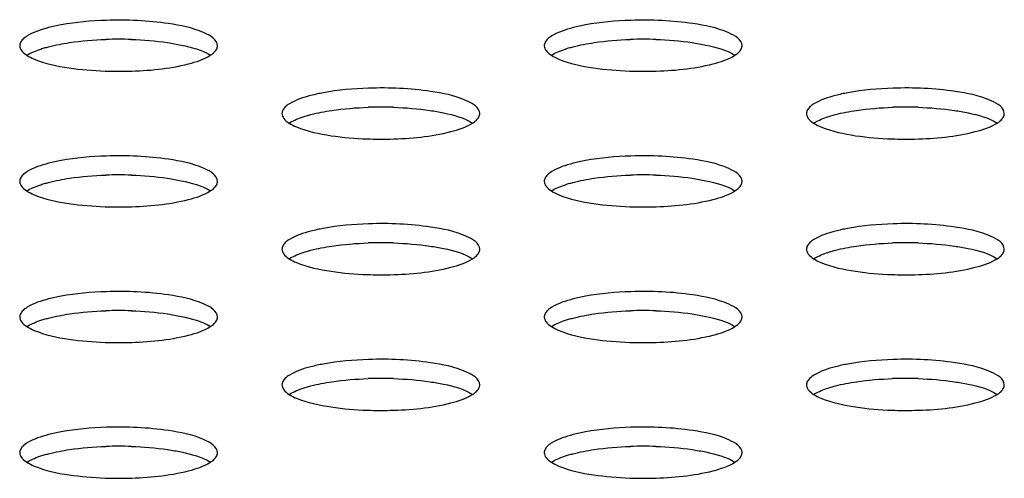
# Model space of a CAD drawing. Units: millimetres. Extents: x 0 to 420, y 0 to 297.
# Drawn here: x 285 to 287, y 117 to 118 of the extents above; entities that cross this region are included whole.
import ezdxf

# ---------------------------------------------------------------- set-up
doc = ezdxf.new("R2010")
doc.units = ezdxf.units.MM
doc.header["$LTSCALE"] = 23.1
doc.layers.get('0').update_dxf_attribs({"linetype": 'CONTINUOUS'})

msp = doc.modelspace()

# ---------------------------------------------------------------- linework, layer by layer
at = {"color": 7, "linetype": 'CONTINUOUS'}
for centre in [(284.8436, 117.0078), (286.3588, 117.0078), (285.6012, 116.8118), (287.1164, 116.8118), (284.8436, 116.6157), (286.3588, 116.6157), (285.6012, 116.4196), (287.1164, 116.4196), (284.8436, 116.2235), (286.3588, 116.2235), (285.6012, 116.0274), (287.1164, 116.0274), (284.8436, 115.8313), (286.3588, 115.8313)]:
    msp.add_arc(centre, 1.0934, 88.0679, 91.9232, dxfattribs=at)
for points, knots in [([(284.8083, 118.1559), (284.7645, 118.1545), (284.7084, 118.1496), (284.6535, 118.1379), (284.6416, 118.1348)], [0, 0, 0, 0, 0.781342, 1, 1, 1, 1]), ([(286.3235, 118.1559), (286.2797, 118.1545), (286.2236, 118.1496), (286.1687, 118.1379), (286.1569, 118.1348)], [0, 0, 0, 0, 0.781342, 1, 1, 1, 1]), ([(285.1294, 118.0825), (285.1293, 118.1002), (285.0697, 118.1335), (285.0228, 118.1411), (284.9874, 118.1464)], [0, 0, 0, 0, 0.330237, 1, 1, 1, 1]), ([(286.6446, 118.0825), (286.6446, 118.1002), (286.5849, 118.1335), (286.538, 118.1411), (286.5026, 118.1464)], [0, 0, 0, 0, 0.330237, 1, 1, 1, 1]), ([(284.5795, 118.1107), (284.5752, 118.108), (284.5679, 118.1027), (284.5621, 118.0956), (284.5603, 118.092)], [0, 0, 0, 0, 0.558232, 1, 1, 1, 1]), ([(286.0947, 118.1107), (286.0904, 118.108), (286.0831, 118.1027), (286.0773, 118.0956), (286.0756, 118.092)], [0, 0, 0, 0, 0.558232, 1, 1, 1, 1]), ([(284.5603, 118.092), (284.5596, 118.0905), (284.5584, 118.0874), (284.558, 118.0841), (284.558, 118.0825)], [0, 0, 0, 0, 0.513533, 1, 1, 1, 1]), ([(284.558, 118.0825), (284.558, 118.0775), (284.5632, 118.0659), (284.5729, 118.0586), (284.5786, 118.0549)], [0, 0, 0, 0, 0.422194, 1, 1, 1, 1]), ([(284.5786, 118.0549), (284.5839, 118.0583), (284.5961, 118.0647), (284.609, 118.0696), (284.6161, 118.072)], [0, 0, 0, 0, 0.455325, 1, 1, 1, 1]), ([(284.6161, 118.072), (284.6202, 118.0734), (284.6286, 118.0761), (284.6372, 118.0785), (284.6416, 118.0796)], [0, 0, 0, 0, 0.483908, 1, 1, 1, 1]), ([(284.9854, 118.0915), (284.9985, 118.0896), (285.0406, 118.0819), (285.0838, 118.071), (285.1088, 118.0549)], [0, 0, 0, 0, 0.309734, 1, 1, 1, 1]), ([(285.1086, 118.0549), (285.1127, 118.0575), (285.1197, 118.0627), (285.1253, 118.0696), (285.127, 118.073)], [0, 0, 0, 0, 0.556647, 1, 1, 1, 1]), ([(285.127, 118.073), (285.1278, 118.0745), (285.129, 118.0776), (285.1294, 118.0809), (285.1294, 118.0825)], [0, 0, 0, 0, 0.513533, 1, 1, 1, 1]), ([(286.0756, 118.092), (286.0748, 118.0905), (286.0736, 118.0874), (286.0732, 118.0841), (286.0732, 118.0825)], [0, 0, 0, 0, 0.513533, 1, 1, 1, 1]), ([(286.0732, 118.0825), (286.0732, 118.0775), (286.0785, 118.0659), (286.0881, 118.0586), (286.0938, 118.0549)], [0, 0, 0, 0, 0.422194, 1, 1, 1, 1]), ([(286.0938, 118.0549), (286.0991, 118.0583), (286.1114, 118.0647), (286.1242, 118.0696), (286.1313, 118.072)], [0, 0, 0, 0, 0.455325, 1, 1, 1, 1]), ([(286.1313, 118.072), (286.1354, 118.0734), (286.1439, 118.0761), (286.1524, 118.0785), (286.1569, 118.0796)], [0, 0, 0, 0, 0.483908, 1, 1, 1, 1]), ([(286.5006, 118.0915), (286.5138, 118.0896), (286.5559, 118.0819), (286.599, 118.071), (286.624, 118.0549)], [0, 0, 0, 0, 0.309734, 1, 1, 1, 1]), ([(286.6239, 118.0549), (286.6279, 118.0575), (286.6349, 118.0627), (286.6405, 118.0696), (286.6422, 118.073)], [0, 0, 0, 0, 0.556647, 1, 1, 1, 1]), ([(286.6422, 118.073), (286.643, 118.0745), (286.6442, 118.0776), (286.6446, 118.0809), (286.6446, 118.0825)], [0, 0, 0, 0, 0.513533, 1, 1, 1, 1]), ([(284.5786, 118.0549), (284.5853, 118.0506), (284.6236, 118.032), (284.6659, 118.0237), (284.6999, 118.0186)], [0, 0, 0, 0, 0.187313, 1, 1, 1, 1]), ([(286.0938, 118.0549), (286.1005, 118.0506), (286.1388, 118.032), (286.1811, 118.0237), (286.2152, 118.0186)], [0, 0, 0, 0, 0.187313, 1, 1, 1, 1]), ([(284.8049, 118.0093), (284.8268, 118.0085), (284.9074, 118.0082), (284.9888, 118.0155), (285.0457, 118.0302)], [0, 0, 0, 0, 0.271111, 1, 1, 1, 1]), ([(286.3201, 118.0093), (286.342, 118.0085), (286.4226, 118.0082), (286.504, 118.0155), (286.5609, 118.0302)], [0, 0, 0, 0, 0.271111, 1, 1, 1, 1]), ([(285.5659, 117.9598), (285.5221, 117.9584), (285.466, 117.9535), (285.4111, 117.9418), (285.3992, 117.9387)], [0, 0, 0, 0, 0.781342, 1, 1, 1, 1]), ([(287.0811, 117.9598), (287.0373, 117.9584), (286.9812, 117.9535), (286.9263, 117.9418), (286.9145, 117.9387)], [0, 0, 0, 0, 0.781342, 1, 1, 1, 1]), ([(285.887, 117.8864), (285.887, 117.9041), (285.8273, 117.9374), (285.7804, 117.945), (285.745, 117.9503)], [0, 0, 0, 0, 0.330237, 1, 1, 1, 1]), ([(287.4022, 117.8864), (287.4022, 117.9041), (287.3425, 117.9374), (287.2956, 117.945), (287.2602, 117.9503)], [0, 0, 0, 0, 0.330237, 1, 1, 1, 1]), ([(285.3179, 117.8959), (285.3172, 117.8944), (285.316, 117.8913), (285.3156, 117.888), (285.3156, 117.8864)], [0, 0, 0, 0, 0.513533, 1, 1, 1, 1]), ([(285.3371, 117.9146), (285.3328, 117.9119), (285.3255, 117.9066), (285.3197, 117.8995), (285.3179, 117.8959)], [0, 0, 0, 0, 0.558232, 1, 1, 1, 1]), ([(285.743, 117.8954), (285.7562, 117.8935), (285.7983, 117.8858), (285.8414, 117.8749), (285.8664, 117.8588)], [0, 0, 0, 0, 0.309734, 1, 1, 1, 1]), ([(286.8332, 117.8959), (286.8324, 117.8944), (286.8312, 117.8913), (286.8308, 117.888), (286.8308, 117.8864)], [0, 0, 0, 0, 0.513533, 1, 1, 1, 1]), ([(286.8523, 117.9146), (286.8481, 117.9119), (286.8408, 117.9066), (286.835, 117.8995), (286.8332, 117.8959)], [0, 0, 0, 0, 0.558232, 1, 1, 1, 1]), ([(287.2582, 117.8954), (287.2714, 117.8935), (287.3135, 117.8858), (287.3566, 117.8749), (287.3816, 117.8588)], [0, 0, 0, 0, 0.309734, 1, 1, 1, 1]), ([(285.3156, 117.8864), (285.3156, 117.8814), (285.3208, 117.8698), (285.3305, 117.8625), (285.3362, 117.8588)], [0, 0, 0, 0, 0.422194, 1, 1, 1, 1]), ([(285.3362, 117.8588), (285.3415, 117.8622), (285.3538, 117.8686), (285.3666, 117.8735), (285.3737, 117.8759)], [0, 0, 0, 0, 0.455325, 1, 1, 1, 1]), ([(285.3737, 117.8759), (285.3778, 117.8773), (285.3862, 117.88), (285.3948, 117.8824), (285.3992, 117.8835)], [0, 0, 0, 0, 0.483908, 1, 1, 1, 1]), ([(285.8663, 117.8588), (285.8703, 117.8614), (285.8773, 117.8666), (285.8829, 117.8735), (285.8846, 117.8769)], [0, 0, 0, 0, 0.556647, 1, 1, 1, 1]), ([(285.8846, 117.8769), (285.8854, 117.8784), (285.8866, 117.8815), (285.887, 117.8848), (285.887, 117.8864)], [0, 0, 0, 0, 0.513533, 1, 1, 1, 1]), ([(286.8308, 117.8864), (286.8308, 117.8814), (286.8361, 117.8698), (286.8457, 117.8625), (286.8515, 117.8588)], [0, 0, 0, 0, 0.422194, 1, 1, 1, 1]), ([(286.8515, 117.8588), (286.8567, 117.8622), (286.869, 117.8686), (286.8818, 117.8735), (286.8889, 117.8759)], [0, 0, 0, 0, 0.455325, 1, 1, 1, 1]), ([(286.8889, 117.8759), (286.893, 117.8773), (286.9015, 117.88), (286.91, 117.8824), (286.9145, 117.8835)], [0, 0, 0, 0, 0.483908, 1, 1, 1, 1]), ([(287.3815, 117.8588), (287.3856, 117.8614), (287.3925, 117.8666), (287.3981, 117.8735), (287.3998, 117.8769)], [0, 0, 0, 0, 0.556647, 1, 1, 1, 1]), ([(287.3998, 117.8769), (287.4006, 117.8784), (287.4018, 117.8815), (287.4022, 117.8848), (287.4022, 117.8864)], [0, 0, 0, 0, 0.513533, 1, 1, 1, 1]), ([(285.3362, 117.8588), (285.3429, 117.8545), (285.3812, 117.8359), (285.4235, 117.8277), (285.4576, 117.8225)], [0, 0, 0, 0, 0.187313, 1, 1, 1, 1]), ([(286.8515, 117.8588), (286.8581, 117.8545), (286.8965, 117.8359), (286.9387, 117.8277), (286.9728, 117.8225)], [0, 0, 0, 0, 0.187313, 1, 1, 1, 1]), ([(285.5625, 117.8132), (285.5844, 117.8124), (285.665, 117.8121), (285.7464, 117.8194), (285.8033, 117.8341)], [0, 0, 0, 0, 0.271111, 1, 1, 1, 1]), ([(287.0777, 117.8132), (287.0996, 117.8124), (287.1802, 117.8121), (287.2616, 117.8194), (287.3185, 117.8341)], [0, 0, 0, 0, 0.271111, 1, 1, 1, 1]), ([(284.8083, 117.7637), (284.7645, 117.7623), (284.7084, 117.7574), (284.6535, 117.7457), (284.6416, 117.7426)], [0, 0, 0, 0, 0.781342, 1, 1, 1, 1]), ([(285.1294, 117.6903), (285.1293, 117.708), (285.0697, 117.7413), (285.0228, 117.7489), (284.9874, 117.7542)], [0, 0, 0, 0, 0.330237, 1, 1, 1, 1]), ([(286.3235, 117.7637), (286.2797, 117.7623), (286.2236, 117.7574), (286.1687, 117.7457), (286.1569, 117.7426)], [0, 0, 0, 0, 0.781342, 1, 1, 1, 1]), ([(286.6446, 117.6903), (286.6446, 117.708), (286.5849, 117.7413), (286.538, 117.7489), (286.5026, 117.7542)], [0, 0, 0, 0, 0.330237, 1, 1, 1, 1]), ([(284.5603, 117.6999), (284.5596, 117.6983), (284.5584, 117.6952), (284.558, 117.6919), (284.558, 117.6903)], [0, 0, 0, 0, 0.513533, 1, 1, 1, 1]), ([(284.5795, 117.7185), (284.5752, 117.7158), (284.5679, 117.7105), (284.5621, 117.7034), (284.5603, 117.6999)], [0, 0, 0, 0, 0.558232, 1, 1, 1, 1]), ([(284.9854, 117.6994), (284.9985, 117.6974), (285.0406, 117.6897), (285.0838, 117.6788), (285.1088, 117.6627)], [0, 0, 0, 0, 0.309734, 1, 1, 1, 1]), ([(286.0756, 117.6999), (286.0748, 117.6983), (286.0736, 117.6952), (286.0732, 117.6919), (286.0732, 117.6903)], [0, 0, 0, 0, 0.513533, 1, 1, 1, 1]), ([(286.0947, 117.7185), (286.0904, 117.7158), (286.0831, 117.7105), (286.0773, 117.7034), (286.0756, 117.6999)], [0, 0, 0, 0, 0.558232, 1, 1, 1, 1]), ([(286.5006, 117.6994), (286.5138, 117.6974), (286.5559, 117.6897), (286.599, 117.6788), (286.624, 117.6627)], [0, 0, 0, 0, 0.309734, 1, 1, 1, 1]), ([(284.558, 117.6903), (284.558, 117.6853), (284.5632, 117.6737), (284.5729, 117.6664), (284.5786, 117.6627)], [0, 0, 0, 0, 0.422194, 1, 1, 1, 1]), ([(284.5786, 117.6628), (284.5839, 117.6661), (284.5961, 117.6725), (284.609, 117.6774), (284.6161, 117.6798)], [0, 0, 0, 0, 0.455325, 1, 1, 1, 1]), ([(284.6161, 117.6798), (284.6202, 117.6812), (284.6286, 117.6839), (284.6372, 117.6863), (284.6416, 117.6874)], [0, 0, 0, 0, 0.483908, 1, 1, 1, 1]), ([(285.1086, 117.6627), (285.1127, 117.6653), (285.1197, 117.6705), (285.1253, 117.6774), (285.127, 117.6808)], [0, 0, 0, 0, 0.556647, 1, 1, 1, 1]), ([(285.127, 117.6808), (285.1278, 117.6823), (285.129, 117.6854), (285.1294, 117.6887), (285.1294, 117.6903)], [0, 0, 0, 0, 0.513533, 1, 1, 1, 1]), ([(286.0732, 117.6903), (286.0732, 117.6853), (286.0785, 117.6737), (286.0881, 117.6664), (286.0938, 117.6627)], [0, 0, 0, 0, 0.422194, 1, 1, 1, 1]), ([(286.0938, 117.6628), (286.0991, 117.6661), (286.1114, 117.6725), (286.1242, 117.6774), (286.1313, 117.6798)], [0, 0, 0, 0, 0.455325, 1, 1, 1, 1]), ([(286.1313, 117.6798), (286.1354, 117.6812), (286.1439, 117.6839), (286.1524, 117.6863), (286.1569, 117.6874)], [0, 0, 0, 0, 0.483908, 1, 1, 1, 1]), ([(286.6239, 117.6627), (286.6279, 117.6653), (286.6349, 117.6705), (286.6405, 117.6774), (286.6422, 117.6808)], [0, 0, 0, 0, 0.556647, 1, 1, 1, 1]), ([(286.6422, 117.6808), (286.643, 117.6823), (286.6442, 117.6854), (286.6446, 117.6887), (286.6446, 117.6903)], [0, 0, 0, 0, 0.513533, 1, 1, 1, 1]), ([(284.5786, 117.6627), (284.5853, 117.6584), (284.6236, 117.6398), (284.6659, 117.6316), (284.6999, 117.6264)], [0, 0, 0, 0, 0.187313, 1, 1, 1, 1]), ([(286.0938, 117.6627), (286.1005, 117.6584), (286.1388, 117.6398), (286.1811, 117.6316), (286.2152, 117.6264)], [0, 0, 0, 0, 0.187313, 1, 1, 1, 1]), ([(284.8049, 117.6171), (284.8268, 117.6163), (284.9074, 117.6161), (284.9888, 117.6233), (285.0457, 117.6381)], [0, 0, 0, 0, 0.271111, 1, 1, 1, 1]), ([(286.3201, 117.6171), (286.342, 117.6163), (286.4226, 117.6161), (286.504, 117.6233), (286.5609, 117.6381)], [0, 0, 0, 0, 0.271111, 1, 1, 1, 1]), ([(285.5659, 117.5676), (285.5221, 117.5662), (285.466, 117.5613), (285.4111, 117.5496), (285.3992, 117.5465)], [0, 0, 0, 0, 0.781342, 1, 1, 1, 1]), ([(285.887, 117.4943), (285.887, 117.5119), (285.8273, 117.5452), (285.7804, 117.5528), (285.745, 117.5582)], [0, 0, 0, 0, 0.330237, 1, 1, 1, 1]), ([(287.0811, 117.5676), (287.0373, 117.5662), (286.9812, 117.5613), (286.9263, 117.5496), (286.9145, 117.5465)], [0, 0, 0, 0, 0.781342, 1, 1, 1, 1]), ([(287.4022, 117.4943), (287.4022, 117.5119), (287.3425, 117.5452), (287.2956, 117.5528), (287.2602, 117.5582)], [0, 0, 0, 0, 0.330237, 1, 1, 1, 1]), ([(285.3179, 117.5038), (285.3172, 117.5023), (285.316, 117.4992), (285.3156, 117.4959), (285.3156, 117.4943)], [0, 0, 0, 0, 0.513533, 1, 1, 1, 1]), ([(285.3371, 117.5224), (285.3328, 117.5197), (285.3255, 117.5144), (285.3197, 117.5073), (285.3179, 117.5038)], [0, 0, 0, 0, 0.558232, 1, 1, 1, 1]), ([(285.743, 117.5033), (285.7562, 117.5013), (285.7983, 117.4937), (285.8414, 117.4827), (285.8664, 117.4666)], [0, 0, 0, 0, 0.309734, 1, 1, 1, 1]), ([(286.8332, 117.5038), (286.8324, 117.5023), (286.8312, 117.4992), (286.8308, 117.4959), (286.8308, 117.4943)], [0, 0, 0, 0, 0.513533, 1, 1, 1, 1]), ([(286.8523, 117.5224), (286.8481, 117.5197), (286.8408, 117.5144), (286.835, 117.5073), (286.8332, 117.5038)], [0, 0, 0, 0, 0.558232, 1, 1, 1, 1]), ([(287.2582, 117.5033), (287.2714, 117.5013), (287.3135, 117.4937), (287.3566, 117.4827), (287.3816, 117.4666)], [0, 0, 0, 0, 0.309734, 1, 1, 1, 1]), ([(285.3156, 117.4943), (285.3156, 117.4893), (285.3208, 117.4776), (285.3305, 117.4704), (285.3362, 117.4667)], [0, 0, 0, 0, 0.422194, 1, 1, 1, 1]), ([(285.3362, 117.4667), (285.3415, 117.4701), (285.3538, 117.4764), (285.3666, 117.4813), (285.3737, 117.4838)], [0, 0, 0, 0, 0.455325, 1, 1, 1, 1]), ([(285.3737, 117.4838), (285.3778, 117.4851), (285.3862, 117.4878), (285.3948, 117.4902), (285.3992, 117.4914)], [0, 0, 0, 0, 0.483908, 1, 1, 1, 1]), ([(285.8663, 117.4666), (285.8703, 117.4692), (285.8773, 117.4744), (285.8829, 117.4813), (285.8846, 117.4847)], [0, 0, 0, 0, 0.556647, 1, 1, 1, 1]), ([(285.8846, 117.4847), (285.8854, 117.4863), (285.8866, 117.4894), (285.887, 117.4927), (285.887, 117.4943)], [0, 0, 0, 0, 0.513533, 1, 1, 1, 1]), ([(286.8308, 117.4943), (286.8308, 117.4893), (286.8361, 117.4776), (286.8457, 117.4704), (286.8515, 117.4667)], [0, 0, 0, 0, 0.422194, 1, 1, 1, 1]), ([(286.8515, 117.4667), (286.8567, 117.4701), (286.869, 117.4764), (286.8818, 117.4813), (286.8889, 117.4838)], [0, 0, 0, 0, 0.455325, 1, 1, 1, 1]), ([(286.8889, 117.4838), (286.893, 117.4851), (286.9015, 117.4878), (286.91, 117.4902), (286.9145, 117.4914)], [0, 0, 0, 0, 0.483908, 1, 1, 1, 1]), ([(287.3815, 117.4666), (287.3856, 117.4692), (287.3925, 117.4744), (287.3981, 117.4813), (287.3998, 117.4847)], [0, 0, 0, 0, 0.556647, 1, 1, 1, 1]), ([(287.3998, 117.4847), (287.4006, 117.4863), (287.4018, 117.4894), (287.4022, 117.4927), (287.4022, 117.4943)], [0, 0, 0, 0, 0.513533, 1, 1, 1, 1]), ([(285.3362, 117.4667), (285.3429, 117.4624), (285.3812, 117.4437), (285.4235, 117.4355), (285.4576, 117.4304)], [0, 0, 0, 0, 0.187313, 1, 1, 1, 1]), ([(285.5625, 117.421), (285.5844, 117.4202), (285.665, 117.42), (285.7464, 117.4272), (285.8033, 117.442)], [0, 0, 0, 0, 0.271111, 1, 1, 1, 1]), ([(286.8515, 117.4667), (286.8581, 117.4624), (286.8965, 117.4437), (286.9387, 117.4355), (286.9728, 117.4304)], [0, 0, 0, 0, 0.187313, 1, 1, 1, 1]), ([(287.0777, 117.421), (287.0996, 117.4202), (287.1802, 117.42), (287.2616, 117.4272), (287.3185, 117.442)], [0, 0, 0, 0, 0.271111, 1, 1, 1, 1]), ([(284.8083, 117.3715), (284.7645, 117.3701), (284.7084, 117.3652), (284.6535, 117.3535), (284.6416, 117.3505)], [0, 0, 0, 0, 0.781342, 1, 1, 1, 1]), ([(285.1294, 117.2982), (285.1293, 117.3158), (285.0697, 117.3491), (285.0228, 117.3567), (284.9874, 117.3621)], [0, 0, 0, 0, 0.330237, 1, 1, 1, 1]), ([(286.3235, 117.3715), (286.2797, 117.3701), (286.2236, 117.3652), (286.1687, 117.3535), (286.1569, 117.3505)], [0, 0, 0, 0, 0.781342, 1, 1, 1, 1]), ([(286.6446, 117.2982), (286.6446, 117.3158), (286.5849, 117.3491), (286.538, 117.3567), (286.5026, 117.3621)], [0, 0, 0, 0, 0.330237, 1, 1, 1, 1]), ([(284.5795, 117.3263), (284.5752, 117.3237), (284.5679, 117.3183), (284.5621, 117.3112), (284.5603, 117.3077)], [0, 0, 0, 0, 0.558232, 1, 1, 1, 1]), ([(286.0947, 117.3263), (286.0904, 117.3237), (286.0831, 117.3183), (286.0773, 117.3112), (286.0756, 117.3077)], [0, 0, 0, 0, 0.558232, 1, 1, 1, 1]), ([(284.5603, 117.3077), (284.5596, 117.3062), (284.5584, 117.3031), (284.558, 117.2998), (284.558, 117.2982)], [0, 0, 0, 0, 0.513533, 1, 1, 1, 1]), ([(284.558, 117.2982), (284.558, 117.2932), (284.5632, 117.2815), (284.5729, 117.2743), (284.5786, 117.2706)], [0, 0, 0, 0, 0.422194, 1, 1, 1, 1]), ([(284.9854, 117.3072), (284.9985, 117.3052), (285.0406, 117.2976), (285.0838, 117.2866), (285.1088, 117.2706)], [0, 0, 0, 0, 0.309734, 1, 1, 1, 1]), ([(285.127, 117.2887), (285.1278, 117.2902), (285.129, 117.2933), (285.1294, 117.2966), (285.1294, 117.2982)], [0, 0, 0, 0, 0.513533, 1, 1, 1, 1]), ([(286.0756, 117.3077), (286.0748, 117.3062), (286.0736, 117.3031), (286.0732, 117.2998), (286.0732, 117.2982)], [0, 0, 0, 0, 0.513533, 1, 1, 1, 1]), ([(286.0732, 117.2982), (286.0732, 117.2932), (286.0785, 117.2815), (286.0881, 117.2743), (286.0938, 117.2706)], [0, 0, 0, 0, 0.422194, 1, 1, 1, 1]), ([(286.5006, 117.3072), (286.5138, 117.3052), (286.5559, 117.2976), (286.599, 117.2866), (286.624, 117.2706)], [0, 0, 0, 0, 0.309734, 1, 1, 1, 1]), ([(286.6422, 117.2887), (286.643, 117.2902), (286.6442, 117.2933), (286.6446, 117.2966), (286.6446, 117.2982)], [0, 0, 0, 0, 0.513533, 1, 1, 1, 1]), ([(284.5786, 117.2706), (284.5839, 117.274), (284.5961, 117.2803), (284.609, 117.2853), (284.6161, 117.2877)], [0, 0, 0, 0, 0.455325, 1, 1, 1, 1]), ([(284.5786, 117.2706), (284.5853, 117.2663), (284.6236, 117.2477), (284.6659, 117.2394), (284.6999, 117.2343)], [0, 0, 0, 0, 0.187313, 1, 1, 1, 1]), ([(284.6161, 117.2877), (284.6202, 117.2891), (284.6286, 117.2917), (284.6372, 117.2941), (284.6416, 117.2953)], [0, 0, 0, 0, 0.483908, 1, 1, 1, 1]), ([(285.1086, 117.2705), (285.1127, 117.2731), (285.1197, 117.2783), (285.1253, 117.2852), (285.127, 117.2887)], [0, 0, 0, 0, 0.556647, 1, 1, 1, 1]), ([(286.0938, 117.2706), (286.0991, 117.274), (286.1114, 117.2803), (286.1242, 117.2853), (286.1313, 117.2877)], [0, 0, 0, 0, 0.455325, 1, 1, 1, 1]), ([(286.0938, 117.2706), (286.1005, 117.2663), (286.1388, 117.2477), (286.1811, 117.2394), (286.2152, 117.2343)], [0, 0, 0, 0, 0.187313, 1, 1, 1, 1]), ([(286.1313, 117.2877), (286.1354, 117.2891), (286.1439, 117.2917), (286.1524, 117.2941), (286.1569, 117.2953)], [0, 0, 0, 0, 0.483908, 1, 1, 1, 1]), ([(286.6239, 117.2705), (286.6279, 117.2731), (286.6349, 117.2783), (286.6405, 117.2852), (286.6422, 117.2887)], [0, 0, 0, 0, 0.556647, 1, 1, 1, 1]), ([(284.8049, 117.2249), (284.8268, 117.2241), (284.9074, 117.2239), (284.9888, 117.2311), (285.0457, 117.2459)], [0, 0, 0, 0, 0.271111, 1, 1, 1, 1]), ([(286.3201, 117.2249), (286.342, 117.2241), (286.4226, 117.2239), (286.504, 117.2311), (286.5609, 117.2459)], [0, 0, 0, 0, 0.271111, 1, 1, 1, 1]), ([(285.5659, 117.1755), (285.5221, 117.174), (285.466, 117.1692), (285.4111, 117.1574), (285.3992, 117.1544)], [0, 0, 0, 0, 0.781342, 1, 1, 1, 1]), ([(285.887, 117.1021), (285.887, 117.1197), (285.8273, 117.1531), (285.7804, 117.1607), (285.745, 117.166)], [0, 0, 0, 0, 0.330237, 1, 1, 1, 1]), ([(287.0811, 117.1755), (287.0373, 117.174), (286.9812, 117.1692), (286.9263, 117.1574), (286.9145, 117.1544)], [0, 0, 0, 0, 0.781342, 1, 1, 1, 1]), ([(287.4022, 117.1021), (287.4022, 117.1197), (287.3425, 117.1531), (287.2956, 117.1607), (287.2602, 117.166)], [0, 0, 0, 0, 0.330237, 1, 1, 1, 1]), ([(285.3371, 117.1302), (285.3328, 117.1276), (285.3255, 117.1223), (285.3197, 117.1152), (285.3179, 117.1116)], [0, 0, 0, 0, 0.558232, 1, 1, 1, 1]), ([(286.8523, 117.1302), (286.8481, 117.1276), (286.8408, 117.1223), (286.835, 117.1152), (286.8332, 117.1116)], [0, 0, 0, 0, 0.558232, 1, 1, 1, 1]), ([(285.3179, 117.1116), (285.3172, 117.1101), (285.316, 117.107), (285.3156, 117.1037), (285.3156, 117.1021)], [0, 0, 0, 0, 0.513533, 1, 1, 1, 1]), ([(285.3156, 117.1021), (285.3156, 117.0971), (285.3208, 117.0854), (285.3305, 117.0782), (285.3362, 117.0745)], [0, 0, 0, 0, 0.422194, 1, 1, 1, 1]), ([(285.3737, 117.0916), (285.3778, 117.093), (285.3862, 117.0957), (285.3948, 117.098), (285.3992, 117.0992)], [0, 0, 0, 0, 0.483908, 1, 1, 1, 1]), ([(285.743, 117.1111), (285.7562, 117.1091), (285.7983, 117.1015), (285.8414, 117.0906), (285.8664, 117.0745)], [0, 0, 0, 0, 0.309734, 1, 1, 1, 1]), ([(285.8846, 117.0926), (285.8854, 117.0941), (285.8866, 117.0972), (285.887, 117.1005), (285.887, 117.1021)], [0, 0, 0, 0, 0.513533, 1, 1, 1, 1]), ([(286.8332, 117.1116), (286.8324, 117.1101), (286.8312, 117.107), (286.8308, 117.1037), (286.8308, 117.1021)], [0, 0, 0, 0, 0.513533, 1, 1, 1, 1]), ([(286.8308, 117.1021), (286.8308, 117.0971), (286.8361, 117.0854), (286.8457, 117.0782), (286.8515, 117.0745)], [0, 0, 0, 0, 0.422194, 1, 1, 1, 1]), ([(286.8889, 117.0916), (286.893, 117.093), (286.9015, 117.0957), (286.91, 117.098), (286.9145, 117.0992)], [0, 0, 0, 0, 0.483908, 1, 1, 1, 1]), ([(287.2582, 117.1111), (287.2714, 117.1091), (287.3135, 117.1015), (287.3566, 117.0906), (287.3816, 117.0745)], [0, 0, 0, 0, 0.309734, 1, 1, 1, 1]), ([(287.3998, 117.0926), (287.4006, 117.0941), (287.4018, 117.0972), (287.4022, 117.1005), (287.4022, 117.1021)], [0, 0, 0, 0, 0.513533, 1, 1, 1, 1]), ([(285.3362, 117.0745), (285.3415, 117.0779), (285.3538, 117.0842), (285.3666, 117.0892), (285.3737, 117.0916)], [0, 0, 0, 0, 0.455325, 1, 1, 1, 1]), ([(285.3362, 117.0745), (285.3429, 117.0702), (285.3812, 117.0516), (285.4235, 117.0433), (285.4576, 117.0382)], [0, 0, 0, 0, 0.187313, 1, 1, 1, 1]), ([(285.8663, 117.0744), (285.8703, 117.077), (285.8773, 117.0822), (285.8829, 117.0891), (285.8846, 117.0926)], [0, 0, 0, 0, 0.556647, 1, 1, 1, 1]), ([(286.8515, 117.0745), (286.8567, 117.0779), (286.869, 117.0842), (286.8818, 117.0892), (286.8889, 117.0916)], [0, 0, 0, 0, 0.455325, 1, 1, 1, 1]), ([(286.8515, 117.0745), (286.8581, 117.0702), (286.8965, 117.0516), (286.9387, 117.0433), (286.9728, 117.0382)], [0, 0, 0, 0, 0.187313, 1, 1, 1, 1]), ([(287.3815, 117.0744), (287.3856, 117.077), (287.3925, 117.0822), (287.3981, 117.0891), (287.3998, 117.0926)], [0, 0, 0, 0, 0.556647, 1, 1, 1, 1]), ([(285.5625, 117.0288), (285.5844, 117.0281), (285.665, 117.0278), (285.7464, 117.0351), (285.8033, 117.0498)], [0, 0, 0, 0, 0.271111, 1, 1, 1, 1]), ([(287.0777, 117.0288), (287.0996, 117.0281), (287.1802, 117.0278), (287.2616, 117.0351), (287.3185, 117.0498)], [0, 0, 0, 0, 0.271111, 1, 1, 1, 1]), ([(284.8083, 116.9794), (284.7645, 116.978), (284.7084, 116.9731), (284.6535, 116.9614), (284.6416, 116.9583)], [0, 0, 0, 0, 0.781342, 1, 1, 1, 1]), ([(285.1294, 116.906), (285.1293, 116.9237), (285.0697, 116.957), (285.0228, 116.9646), (284.9874, 116.9699)], [0, 0, 0, 0, 0.330237, 1, 1, 1, 1]), ([(286.3235, 116.9794), (286.2797, 116.978), (286.2236, 116.9731), (286.1687, 116.9614), (286.1569, 116.9583)], [0, 0, 0, 0, 0.781342, 1, 1, 1, 1]), ([(286.6446, 116.906), (286.6446, 116.9237), (286.5849, 116.957), (286.538, 116.9646), (286.5026, 116.9699)], [0, 0, 0, 0, 0.330237, 1, 1, 1, 1]), ([(284.5795, 116.9342), (284.5752, 116.9315), (284.5679, 116.9262), (284.5621, 116.9191), (284.5603, 116.9155)], [0, 0, 0, 0, 0.558232, 1, 1, 1, 1]), ([(286.0947, 116.9342), (286.0904, 116.9315), (286.0831, 116.9262), (286.0773, 116.9191), (286.0756, 116.9155)], [0, 0, 0, 0, 0.558232, 1, 1, 1, 1]), ([(284.5603, 116.9155), (284.5596, 116.914), (284.5584, 116.9109), (284.558, 116.9076), (284.558, 116.906)], [0, 0, 0, 0, 0.513533, 1, 1, 1, 1]), ([(284.558, 116.906), (284.558, 116.901), (284.5632, 116.8893), (284.5729, 116.8821), (284.5786, 116.8784)], [0, 0, 0, 0, 0.422194, 1, 1, 1, 1]), ([(284.6161, 116.8955), (284.6202, 116.8969), (284.6286, 116.8996), (284.6372, 116.9019), (284.6416, 116.9031)], [0, 0, 0, 0, 0.483908, 1, 1, 1, 1]), ([(284.9854, 116.915), (284.9985, 116.9131), (285.0406, 116.9054), (285.0838, 116.8945), (285.1088, 116.8784)], [0, 0, 0, 0, 0.309734, 1, 1, 1, 1]), ([(285.127, 116.8965), (285.1278, 116.898), (285.129, 116.9011), (285.1294, 116.9044), (285.1294, 116.906)], [0, 0, 0, 0, 0.513533, 1, 1, 1, 1]), ([(286.0756, 116.9155), (286.0748, 116.914), (286.0736, 116.9109), (286.0732, 116.9076), (286.0732, 116.906)], [0, 0, 0, 0, 0.513533, 1, 1, 1, 1]), ([(286.0732, 116.906), (286.0732, 116.901), (286.0785, 116.8893), (286.0881, 116.8821), (286.0938, 116.8784)], [0, 0, 0, 0, 0.422194, 1, 1, 1, 1]), ([(286.1313, 116.8955), (286.1354, 116.8969), (286.1439, 116.8996), (286.1524, 116.9019), (286.1569, 116.9031)], [0, 0, 0, 0, 0.483908, 1, 1, 1, 1]), ([(286.5006, 116.915), (286.5138, 116.9131), (286.5559, 116.9054), (286.599, 116.8945), (286.624, 116.8784)], [0, 0, 0, 0, 0.309734, 1, 1, 1, 1]), ([(286.6422, 116.8965), (286.643, 116.898), (286.6442, 116.9011), (286.6446, 116.9044), (286.6446, 116.906)], [0, 0, 0, 0, 0.513533, 1, 1, 1, 1]), ([(284.5786, 116.8784), (284.5839, 116.8818), (284.5961, 116.8881), (284.609, 116.8931), (284.6161, 116.8955)], [0, 0, 0, 0, 0.455325, 1, 1, 1, 1]), ([(284.5786, 116.8784), (284.5853, 116.8741), (284.6236, 116.8555), (284.6659, 116.8472), (284.6999, 116.8421)], [0, 0, 0, 0, 0.187313, 1, 1, 1, 1]), ([(285.1086, 116.8783), (285.1127, 116.881), (285.1197, 116.8862), (285.1253, 116.893), (285.127, 116.8965)], [0, 0, 0, 0, 0.556647, 1, 1, 1, 1]), ([(286.0938, 116.8784), (286.0991, 116.8818), (286.1114, 116.8881), (286.1242, 116.8931), (286.1313, 116.8955)], [0, 0, 0, 0, 0.455325, 1, 1, 1, 1]), ([(286.0938, 116.8784), (286.1005, 116.8741), (286.1388, 116.8555), (286.1811, 116.8472), (286.2152, 116.8421)], [0, 0, 0, 0, 0.187313, 1, 1, 1, 1]), ([(286.6239, 116.8783), (286.6279, 116.881), (286.6349, 116.8862), (286.6405, 116.893), (286.6422, 116.8965)], [0, 0, 0, 0, 0.556647, 1, 1, 1, 1]), ([(284.8049, 116.8327), (284.8268, 116.832), (284.9074, 116.8317), (284.9888, 116.839), (285.0457, 116.8537)], [0, 0, 0, 0, 0.271111, 1, 1, 1, 1]), ([(286.3201, 116.8327), (286.342, 116.832), (286.4226, 116.8317), (286.504, 116.839), (286.5609, 116.8537)], [0, 0, 0, 0, 0.271111, 1, 1, 1, 1])]:
    msp.add_open_spline(points, degree=3, knots=knots, dxfattribs=at)
for points in [[(284.9874, 118.1464), (284.9283, 118.1553), (284.868, 118.1578), (284.8083, 118.1559)], [(286.5026, 118.1464), (286.4435, 118.1553), (286.3833, 118.1578), (286.3235, 118.1559)], [(284.6416, 118.1348), (284.6201, 118.1292), (284.5983, 118.1225), (284.5795, 118.1107)], [(286.1569, 118.1348), (286.1353, 118.1292), (286.1135, 118.1225), (286.0947, 118.1107)], [(284.702, 118.0915), (284.7367, 118.0967), (284.7718, 118.0995), (284.8069, 118.1006)], [(284.8804, 118.1006), (284.9155, 118.0995), (284.9506, 118.0967), (284.9854, 118.0915)], [(286.2173, 118.0915), (286.252, 118.0967), (286.2871, 118.0995), (286.3221, 118.1006)], [(286.3957, 118.1006), (286.4308, 118.0995), (286.4659, 118.0967), (286.5006, 118.0915)], [(284.6416, 118.0796), (284.6615, 118.0847), (284.6817, 118.0885), (284.702, 118.0915)], [(286.1569, 118.0796), (286.1767, 118.0847), (286.197, 118.0885), (286.2173, 118.0915)], [(285.0457, 118.0302), (285.0675, 118.0359), (285.0897, 118.0427), (285.1086, 118.0549)], [(286.5609, 118.0302), (286.5827, 118.0359), (286.6049, 118.0427), (286.6239, 118.0549)], [(284.6999, 118.0186), (284.7347, 118.0134), (284.7698, 118.0105), (284.8049, 118.0093)], [(286.2152, 118.0186), (286.2499, 118.0134), (286.285, 118.0105), (286.3201, 118.0093)], [(285.745, 117.9503), (285.6859, 117.9592), (285.6256, 117.9617), (285.5659, 117.9598)], [(287.2602, 117.9503), (287.2011, 117.9592), (287.1409, 117.9617), (287.0811, 117.9598)], [(285.3992, 117.9387), (285.3777, 117.9331), (285.3559, 117.9264), (285.3371, 117.9146)], [(286.9145, 117.9387), (286.893, 117.9331), (286.8711, 117.9264), (286.8523, 117.9146)], [(285.3992, 117.8835), (285.4191, 117.8887), (285.4393, 117.8924), (285.4596, 117.8954)], [(285.4596, 117.8954), (285.4943, 117.9006), (285.5294, 117.9034), (285.5645, 117.9046)], [(285.6381, 117.9046), (285.6731, 117.9034), (285.7083, 117.9006), (285.743, 117.8954)], [(286.9145, 117.8835), (286.9343, 117.8887), (286.9546, 117.8924), (286.9749, 117.8954)], [(286.9749, 117.8954), (287.0096, 117.9006), (287.0447, 117.9034), (287.0797, 117.9046)], [(287.1533, 117.9046), (287.1884, 117.9034), (287.2235, 117.9006), (287.2582, 117.8954)], [(285.8033, 117.8341), (285.8251, 117.8398), (285.8473, 117.8466), (285.8663, 117.8588)], [(287.3185, 117.8341), (287.3403, 117.8398), (287.3625, 117.8466), (287.3815, 117.8588)], [(285.4576, 117.8225), (285.4923, 117.8173), (285.5274, 117.8144), (285.5625, 117.8132)], [(286.9728, 117.8225), (287.0075, 117.8173), (287.0426, 117.8144), (287.0777, 117.8132)], [(284.9874, 117.7542), (284.9283, 117.7632), (284.868, 117.7657), (284.8083, 117.7637)], [(286.5026, 117.7542), (286.4435, 117.7632), (286.3833, 117.7657), (286.3235, 117.7637)], [(284.6416, 117.7426), (284.6201, 117.7371), (284.5983, 117.7303), (284.5795, 117.7185)], [(286.1569, 117.7426), (286.1353, 117.7371), (286.1135, 117.7303), (286.0947, 117.7185)], [(284.6416, 117.6874), (284.6615, 117.6926), (284.6817, 117.6964), (284.702, 117.6994)], [(284.702, 117.6994), (284.7367, 117.7045), (284.7718, 117.7073), (284.8069, 117.7085)], [(284.8804, 117.7085), (284.9155, 117.7073), (284.9506, 117.7045), (284.9854, 117.6994)], [(286.1569, 117.6874), (286.1767, 117.6926), (286.197, 117.6964), (286.2173, 117.6994)], [(286.2173, 117.6994), (286.252, 117.7045), (286.2871, 117.7073), (286.3221, 117.7085)], [(286.3957, 117.7085), (286.4308, 117.7073), (286.4659, 117.7045), (286.5006, 117.6994)], [(285.0457, 117.6381), (285.0675, 117.6437), (285.0897, 117.6505), (285.1086, 117.6627)], [(286.5609, 117.6381), (286.5827, 117.6437), (286.6049, 117.6505), (286.6239, 117.6627)], [(284.6999, 117.6264), (284.7347, 117.6212), (284.7698, 117.6183), (284.8049, 117.6171)], [(286.2152, 117.6264), (286.2499, 117.6212), (286.285, 117.6183), (286.3201, 117.6171)], [(285.745, 117.5582), (285.6859, 117.5671), (285.6256, 117.5696), (285.5659, 117.5676)], [(287.2602, 117.5582), (287.2011, 117.5671), (287.1409, 117.5696), (287.0811, 117.5676)], [(285.3992, 117.5465), (285.3777, 117.541), (285.3559, 117.5342), (285.3371, 117.5224)], [(286.9145, 117.5465), (286.893, 117.541), (286.8711, 117.5342), (286.8523, 117.5224)], [(285.3992, 117.4914), (285.4191, 117.4965), (285.4393, 117.5003), (285.4596, 117.5033)], [(285.4596, 117.5033), (285.4943, 117.5084), (285.5294, 117.5112), (285.5645, 117.5124)], [(285.6381, 117.5124), (285.6731, 117.5112), (285.7083, 117.5084), (285.743, 117.5033)], [(286.9145, 117.4914), (286.9343, 117.4965), (286.9546, 117.5003), (286.9749, 117.5033)], [(286.9749, 117.5033), (287.0096, 117.5084), (287.0447, 117.5112), (287.0797, 117.5124)], [(287.1533, 117.5124), (287.1884, 117.5112), (287.2235, 117.5084), (287.2582, 117.5033)], [(285.8033, 117.442), (285.8251, 117.4476), (285.8473, 117.4544), (285.8663, 117.4666)], [(287.3185, 117.442), (287.3403, 117.4476), (287.3625, 117.4544), (287.3815, 117.4666)], [(285.4576, 117.4304), (285.4923, 117.4251), (285.5274, 117.4222), (285.5625, 117.421)], [(286.9728, 117.4304), (287.0075, 117.4251), (287.0426, 117.4222), (287.0777, 117.421)], [(284.9874, 117.3621), (284.9283, 117.371), (284.868, 117.3735), (284.8083, 117.3715)], [(286.5026, 117.3621), (286.4435, 117.371), (286.3833, 117.3735), (286.3235, 117.3715)], [(284.6416, 117.3505), (284.6201, 117.3449), (284.5983, 117.3381), (284.5795, 117.3263)], [(286.1569, 117.3505), (286.1353, 117.3449), (286.1135, 117.3381), (286.0947, 117.3263)], [(284.6416, 117.2953), (284.6615, 117.3004), (284.6817, 117.3042), (284.702, 117.3072)], [(284.702, 117.3072), (284.7367, 117.3123), (284.7718, 117.3151), (284.8069, 117.3163)], [(284.8804, 117.3163), (284.9155, 117.3151), (284.9506, 117.3123), (284.9854, 117.3072)], [(286.1569, 117.2953), (286.1767, 117.3004), (286.197, 117.3042), (286.2173, 117.3072)], [(286.2173, 117.3072), (286.252, 117.3123), (286.2871, 117.3151), (286.3221, 117.3163)], [(286.3957, 117.3163), (286.4308, 117.3151), (286.4659, 117.3123), (286.5006, 117.3072)], [(285.0457, 117.2459), (285.0675, 117.2515), (285.0897, 117.2584), (285.1086, 117.2705)], [(286.5609, 117.2459), (286.5827, 117.2515), (286.6049, 117.2584), (286.6239, 117.2705)], [(284.6999, 117.2343), (284.7347, 117.229), (284.7698, 117.2262), (284.8049, 117.2249)], [(286.2152, 117.2343), (286.2499, 117.229), (286.285, 117.2262), (286.3201, 117.2249)], [(285.745, 117.166), (285.6859, 117.1749), (285.6256, 117.1774), (285.5659, 117.1755)], [(287.2602, 117.166), (287.2011, 117.1749), (287.1409, 117.1774), (287.0811, 117.1755)], [(285.3992, 117.1544), (285.3777, 117.1488), (285.3559, 117.1421), (285.3371, 117.1302)], [(286.9145, 117.1544), (286.893, 117.1488), (286.8711, 117.1421), (286.8523, 117.1302)], [(285.3992, 117.0992), (285.4191, 117.1043), (285.4393, 117.1081), (285.4596, 117.1111)], [(285.4596, 117.1111), (285.4943, 117.1162), (285.5294, 117.119), (285.5645, 117.1202)], [(285.6381, 117.1202), (285.6731, 117.119), (285.7083, 117.1162), (285.743, 117.1111)], [(286.9145, 117.0992), (286.9343, 117.1043), (286.9546, 117.1081), (286.9749, 117.1111)], [(286.9749, 117.1111), (287.0096, 117.1162), (287.0447, 117.119), (287.0797, 117.1202)], [(287.1533, 117.1202), (287.1884, 117.119), (287.2235, 117.1162), (287.2582, 117.1111)], [(285.8033, 117.0498), (285.8251, 117.0554), (285.8473, 117.0623), (285.8663, 117.0744)], [(287.3185, 117.0498), (287.3403, 117.0554), (287.3625, 117.0623), (287.3815, 117.0744)], [(285.4576, 117.0382), (285.4923, 117.0329), (285.5274, 117.0301), (285.5625, 117.0288)], [(286.9728, 117.0382), (287.0075, 117.0329), (287.0426, 117.0301), (287.0777, 117.0288)], [(284.6416, 116.9583), (284.6201, 116.9527), (284.5983, 116.946), (284.5795, 116.9342)], [(284.9874, 116.9699), (284.9283, 116.9788), (284.868, 116.9813), (284.8083, 116.9794)], [(286.1569, 116.9583), (286.1353, 116.9527), (286.1135, 116.946), (286.0947, 116.9342)], [(286.5026, 116.9699), (286.4435, 116.9788), (286.3833, 116.9813), (286.3235, 116.9794)], [(284.6416, 116.9031), (284.6615, 116.9082), (284.6817, 116.912), (284.702, 116.915)], [(284.702, 116.915), (284.7367, 116.9202), (284.7718, 116.923), (284.8069, 116.9241)], [(284.8804, 116.9241), (284.9155, 116.9229), (284.9506, 116.9202), (284.9854, 116.915)], [(286.1569, 116.9031), (286.1767, 116.9082), (286.197, 116.912), (286.2173, 116.915)], [(286.2173, 116.915), (286.252, 116.9202), (286.2871, 116.923), (286.3221, 116.9241)], [(286.3957, 116.9241), (286.4308, 116.9229), (286.4659, 116.9202), (286.5006, 116.915)], [(285.0457, 116.8537), (285.0675, 116.8594), (285.0897, 116.8662), (285.1086, 116.8783)], [(286.5609, 116.8537), (286.5827, 116.8594), (286.6049, 116.8662), (286.6239, 116.8783)], [(284.6999, 116.8421), (284.7347, 116.8369), (284.7698, 116.834), (284.8049, 116.8327)], [(286.2152, 116.8421), (286.2499, 116.8369), (286.285, 116.834), (286.3201, 116.8327)]]:
    msp.add_open_spline(points, degree=3, dxfattribs=at)

doc.saveas('drawing.dxf')
